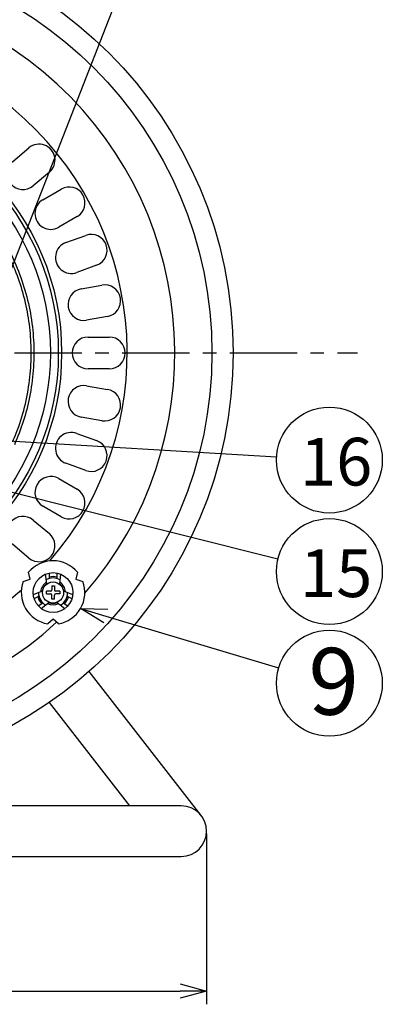
# Model space of a CAD drawing. Units: inches. Extents: x 1503 to 1908, y 70 to 355.
# Drawn here: x 1625 to 1659, y 206 to 299 of the extents above; entities that cross this region are included whole.
import ezdxf

# ---------------------------------------------------------------- set-up
doc = ezdxf.new("R2010")
doc.units = ezdxf.units.IN
doc.header["$LTSCALE"] = 0.2
doc.linetypes.add('CENTER', pattern=[50.8, 31.75, -6.35, 6.35, -6.35])
doc.styles.add('高4.5', font='txt.shx', dxfattribs={"height": 4.5, "bigfont": 'bigfont.shx'})
doc.styles.add('高6.3', font='txt.shx', dxfattribs={"height": 6.3, "bigfont": 'bigfont.shx'})

msp = doc.modelspace()

# ---------------------------------------------------------------- linework, layer by layer
for p, q in [((1623.53, 273.395), (1644.401, 326.745)), ((1617.457, 259.477), (1649.312, 257.569)), ((1614.837, 256.605), (1649.452, 247.959)), ((1633.207, 242.553), (1649.514, 237.658)), ((1642.712, 222.014), (1642.712, 205.926)), ((1570.212, 207.176), (1640.212, 207.176))]:
    msp.add_line(p, q)
at = {"color": 3}
for p, q in [((1624.404, 285.439), (1625.936, 286.724)), ((1627.864, 284.426), (1626.333, 283.141)), ((1627.249, 281.832), (1628.981, 282.831)), ((1630.481, 280.233), (1628.749, 279.234)), ((1629.425, 277.785), (1631.303, 278.469)), ((1632.329, 275.65), (1630.451, 274.966)), ((1630.864, 273.423), (1632.833, 273.77)), ((1633.354, 270.815), (1631.385, 270.468)), ((1631.525, 268.876), (1633.524, 268.876)), ((1633.524, 265.876), (1631.525, 265.876)), ((1631.385, 264.284), (1633.354, 263.937)), ((1632.833, 260.983), (1630.864, 261.33)), ((1630.451, 259.786), (1632.329, 259.103)), ((1631.303, 256.283), (1629.425, 256.967)), ((1628.749, 255.519), (1630.481, 254.519)), ((1628.981, 251.921), (1627.249, 252.921)), ((1626.333, 251.612), (1627.864, 250.327)), ((1625.936, 248.029), (1624.404, 249.314)), ((1626.049, 246.022), (1625.902, 246.684)), ((1627.465, 246.491), (1627.585, 245.581)), ((1627.839, 246.609), (1627.839, 246.095)), ((1628.589, 246.095), (1628.589, 246.609)), ((1628.843, 245.581), (1628.963, 246.491)), ((1630.526, 246.684), (1630.379, 246.022)), ((1625.402, 245.818), (1626.049, 246.022)), ((1630.379, 246.022), (1631.026, 245.818)), ((1627.199, 244.912), (1626.351, 244.561)), ((1626.881, 244.435), (1626.435, 244.178)), ((1630.077, 244.561), (1629.229, 244.912)), ((1629.992, 244.178), (1629.547, 244.435)), ((1626.81, 243.529), (1627.256, 243.786)), ((1627.099, 243.264), (1627.827, 243.823)), ((1628.601, 243.823), (1629.328, 243.264)), ((1629.172, 243.786), (1629.617, 243.529)), ((1628.214, 242.272), (1627.714, 241.814)), ((1628.714, 241.814), (1628.214, 242.272)), ((1642.208, 223.73), (1631.62, 237.333)), ((1627.852, 234.401), (1635.44, 224.651)), ((1640.324, 224.651), (1611.751, 224.651)), ((1570.099, 219.876), (1640.324, 219.876))]:
    msp.add_line(p, q, dxfattribs=at)
at = {"color": 7, "linetype": 'CENTER'}
msp.add_line((1553.462, 267.376), (1656.962, 267.376), dxfattribs=at)
at = {"color": 7}
for p, q in [((1628.089, 245.397), (1628.339, 245.397)), ((1628.089, 245.397), (1628.089, 245.022)), ((1628.339, 245.397), (1628.339, 245.022)), ((1627.589, 244.647), (1627.589, 244.897)), ((1627.964, 244.897), (1627.589, 244.897)), ((1627.589, 244.647), (1627.964, 244.647)), ((1628.089, 244.147), (1628.089, 244.522)), ((1628.339, 244.147), (1628.339, 244.522)), ((1628.839, 244.897), (1628.464, 244.897)), ((1628.839, 244.647), (1628.464, 244.647)), ((1628.839, 244.897), (1628.839, 244.647)), ((1628.339, 244.147), (1628.089, 244.147))]:
    msp.add_line(p, q, dxfattribs=at)
at = {"color": 0, "linetype": 'ByBlock', "lineweight": -2}
for p, q in [((1633.014, 241.912), (1630.812, 243.272)), ((1630.812, 243.272), (1633.399, 243.195)), ((1630.812, 243.272), (1633.207, 242.553)), ((1640.212, 207.846), (1642.712, 207.176)), ((1642.712, 207.176), (1640.212, 206.506)), ((1642.712, 207.176), (1640.212, 207.176))]:
    msp.add_line(p, q, dxfattribs=at)
at = {"color": 3}
for centre, radius in [((1605.212, 267.376), 40), ((1605.212, 267.376), 38), ((1605.212, 267.376), 23.812), ((1605.212, 267.376), 23.5), ((1605.212, 267.376), 22.75), ((1628.214, 244.772), 1.875)]:
    msp.add_circle(centre, radius, dxfattribs=at)
for centre in [(1654.303, 257.27), (1654.303, 246.748), (1654.303, 236.221)]:
    msp.add_circle(centre, 5)
at = {"color": 7}
msp.add_circle((1628.214, 244.772), 1, dxfattribs=at)
at = {"color": 3}
for centre, radius, start, end in [((1605.212, 267.376), 34.5, 318.90897, 312.56373), ((1605.212, 267.376), 30, 319.15579, 311.84421), ((1626.9, 285.575), 1.5, 310, 130), ((1625.369, 284.29), 1.5, 130, 310), ((1629.731, 281.532), 1.5, 300, 120), ((1627.999, 280.533), 1.5, 120, 300), ((1629.938, 276.376), 1.5, 110, 290), ((1631.816, 277.06), 1.5, 290, 110), ((1631.125, 271.945), 1.5, 100, 280), ((1633.094, 272.293), 1.5, 280, 100), ((1631.525, 267.376), 1.5, 90, 270), ((1633.524, 267.376), 1.5, 270, 90), ((1631.125, 262.807), 1.5, 80, 260), ((1633.094, 262.46), 1.5, 260, 80), ((1629.938, 258.377), 1.5, 70, 250), ((1631.816, 257.693), 1.5, 250, 70), ((1627.999, 254.22), 1.5, 60, 240), ((1629.731, 253.22), 1.5, 240, 60), ((1625.369, 250.463), 1.5, 50, 230), ((1626.9, 249.178), 1.5, 230, 50), ((1628.214, 244.772), 3, 39.59407, 140.40593), ((1628.214, 244.772), 1.5, 75.52249, 104.47751), ((1628.214, 244.772), 3, 159.59407, 260.40593), ((1628.214, 244.772), 1.165, 123.89045, 176.10955), ((1628.214, 244.772), 1.025, 127.84016, 172.15984), ((1628.214, 244.772), 1.375, 60.37964, 119.62036), ((1628.214, 244.772), 3, 279.59407, 20.40593), ((1628.214, 244.772), 1.025, 7.84016, 52.15984), ((1628.214, 244.772), 1.165, 3.89045, 56.10955), ((1628.214, 244.772), 1.5, 195.52249, 224.47751), ((1628.214, 244.772), 1.375, 180.37964, 239.62036), ((1628.214, 244.772), 1.375, 300.37964, 0), ((1628.214, 244.772), 1.5, 315.52249, 344.47751), ((1628.214, 244.772), 1.165, 243.89045, 296.10955), ((1628.214, 244.772), 1.025, 247.84016, 292.15984), ((1640.324, 222.264), 2.387, 270, 90)]:
    msp.add_arc(centre, radius, start, end, dxfattribs=at)
at = {"color": 7}
for centre, start, end in [((1627.964, 245.022), 270.06189, 359.93811), ((1627.964, 244.522), 0.06189, 89.93811), ((1628.464, 245.022), 180.06189, 269.93811), ((1628.464, 244.522), 90.06189, 179.93811)]:
    msp.add_arc(centre, 0.125, start, end, dxfattribs=at)
at = {"color": 3}
for points, knots in [([(1609.582, 288.119), (1610.39, 287.919), (1612.028, 287.514), (1614.376, 286.54), (1616.611, 285.304), (1618.679, 283.805), (1620.552, 282.07), (1622.205, 280.122), (1623.612, 277.99), (1624.752, 275.706), (1625.612, 273.299), (1626.176, 270.809), (1626.437, 268.269), (1626.393, 265.713), (1626.047, 263.251), (1625.453, 260.897), (1624.859, 259.444), (1624.562, 258.717)], [0, 0, 0, 0, 0.06602, 0.133842, 0.201076, 0.268397, 0.336138, 0.403314, 0.470764, 0.538408, 0.605561, 0.67317, 0.740658, 0.807824, 0.875555, 0.937721, 1, 1, 1, 1]), ([(1624.404, 258.992), (1624.519, 259.267), (1624.968, 260.333), (1625.571, 262.261), (1626.036, 264.725), (1626.194, 267.154), (1626.086, 269.51), (1625.718, 271.84), (1625.084, 274.113), (1624.202, 276.301), (1623.083, 278.378), (1621.732, 280.312), (1620.176, 282.085), (1618.432, 283.675), (1616.518, 285.054), (1614.461, 286.208), (1612.242, 287.168), (1610.67, 287.583), (1609.857, 287.798)], [0, 0, 0, 0, 0.024265, 0.094218, 0.164172, 0.22805, 0.292131, 0.356009, 0.419888, 0.48397, 0.547849, 0.611735, 0.675824, 0.73971, 0.803596, 0.867685, 0.93157, 1, 1, 1, 1])]:
    msp.add_open_spline(points, degree=3, knots=knots, dxfattribs=at)

# ---------------------------------------------------------------- texts
at = {"color": 4}
for s, height, style, p in [('16', 4.5, '高4.5', (1651.538, 254.867)), ('15', 4.5, '高4.5', (1651.538, 244.345)), ('9', 6.3, '高6.3', (1652.326, 233.247))]:
    msp.add_text(s, height=height, dxfattribs=dict(at, style=style)).set_placement(p)

doc.saveas('drawing.dxf')
